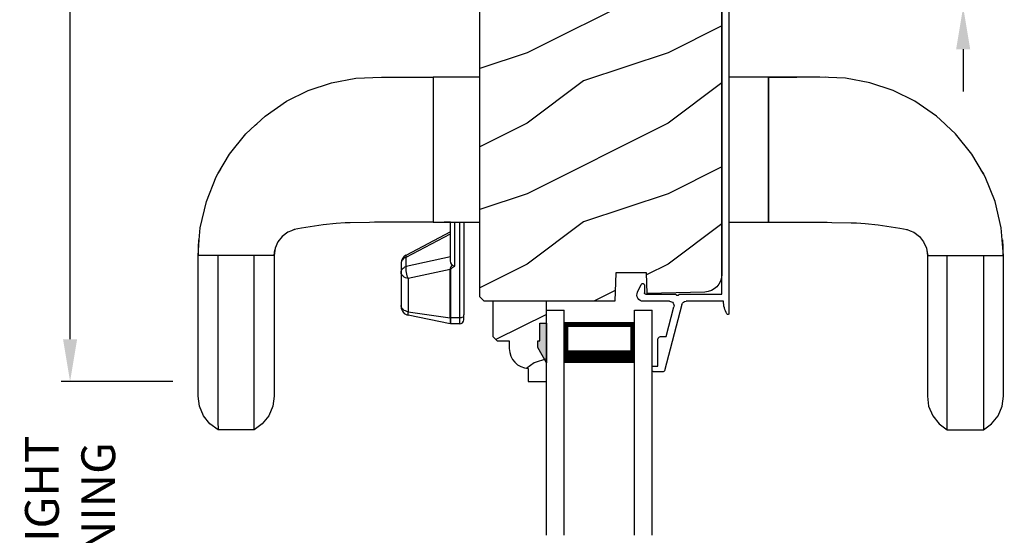
# Model space of a CAD drawing. Extents: x 0 to 102, y 0 to 44.
# Drawn here: x 51 to 58, y 17 to 21 of the extents above; entities that cross this region are included whole.
import ezdxf

# ---------------------------------------------------------------- set-up
doc = ezdxf.new("R2010")
doc.units = 0
doc.header["$LTSCALE"] = 2
doc.header["$MEASUREMENT"] = 0
doc.header["$PDMODE"] = 3
doc.layers.get('0').update_dxf_attribs({"linetype": 'CONTINUOUS'})
doc.layers.get('DEFPOINTS').update_dxf_attribs({"color": 3, "linetype": 'CONTINUOUS'})
doc.layers.add('Dim', color=7, linetype='CONTINUOUS')
doc.styles.get("Standard").update_dxf_attribs({"font": 'arial.ttf'})
doc.dimstyles.get("Standard").update_dxf_attribs({"dimtxt": 0.24, "dimasz": 0.3, "dimexe": 0.0625, "dimexo": 0.18, "dimgap": 0.09, "dimtad": 0, "dimdec": 4, "dimzin": 0, "dimdsep": 46, "dimlunit": 4, "dimtxsty": 'Standard', "dimcen": 0, "dimadec": 5, "dimazin": 0, "dimtfac": 1, "dimtdec": 4, "dimtofl": 0, "dimtmove": 0, "dimatfit": 3, "dimfxl": 1, "dimtolj": 1, "dimtzin": 0, "dimarcsym": 0})

# ---------------------------------------------------------------- blocks, each defined once
blk = doc.blocks.new('A$C57A267D5')
for p, q in [((0.0417, 5.6349), (0.0993, 5.6809)), ((0.0993, 5.6809), (0.1671, 5.7097)), ((0.1671, 5.7097), (0.2375, 5.719)), ((0.2375, 5.719), (1.2375, 5.719)), ((1.2375, 5.719), (1.3465, 5.7106)), ((1.2375, 5.7166), (1.2929, 5.7169)), ((1.2375, 5.1814), (1.2375, 5.7166)), ((1.2375, 5.578), (1.2375, 5.6916)), ((1.2929, 5.7169), (1.3482, 5.7142)), ((1.3465, 5.7106), (1.4334, 5.7039)), ((1.4334, 5.7039), (1.6199, 5.6601)), ((0, 5.5774), (0.0417, 5.6349)), ((1.6199, 5.6601), (1.7947, 5.5899)), ((0.0117, 5.5774), (0, 5.5774)), ((0, 5.3206), (0, 5.5774)), ((0.0462, 5.5775), (0.0117, 5.5774)), ((0.1029, 5.5775), (0.0462, 5.5775)), ((0.1811, 5.5776), (0.1029, 5.5775)), ((0.28, 5.5776), (0.1811, 5.5776)), ((0.4317, 5.5777), (0.28, 5.5776)), ((0.6133, 5.5778), (0.4317, 5.5777)), ((0.6632, 5.5778), (0.6133, 5.5778)), ((0.7149, 5.5779), (0.6632, 5.5778)), ((0.7739, 5.5779), (0.7149, 5.5779)), ((0.8471, 5.5779), (0.7739, 5.5779)), ((0.9323, 5.5779), (0.8471, 5.5779)), ((1.0273, 5.578), (0.9323, 5.5779)), ((1.1297, 5.578), (1.0273, 5.578)), ((1.2375, 5.578), (1.1297, 5.578)), ((1.2375, 5.32), (1.2375, 5.578)), ((1.7947, 5.5899), (1.815, 5.578)), ((1.815, 5.578), (1.9554, 5.4955)), ((1.8156, 5.5794), (1.8432, 5.5619)), ((1.8432, 5.5619), (1.8483, 5.5584)), ((1.9554, 5.4955), (2.1, 5.3793)), ((0.0417, 5.2631), (0, 5.3206)), ((0, 5.3206), (0.0117, 5.3206)), ((0.0117, 5.3206), (0.0462, 5.3205)), ((0.0462, 5.3205), (0.1029, 5.3205)), ((0.1029, 5.3205), (0.1811, 5.3204)), ((0.1811, 5.3204), (0.28, 5.3204)), ((0.28, 5.3204), (0.4317, 5.3203)), ((0.4317, 5.3203), (0.6133, 5.3202)), ((0.6133, 5.3202), (0.6632, 5.3202)), ((0.6632, 5.3202), (0.7149, 5.3201)), ((0.7149, 5.3201), (0.7739, 5.3201)), ((0.7739, 5.3201), (0.8471, 5.3201)), ((0.8471, 5.3201), (0.9323, 5.3201)), ((0.9323, 5.3201), (1.0273, 5.32)), ((1.0273, 5.32), (1.1297, 5.32)), ((1.1297, 5.32), (1.2375, 5.32)), ((1.2375, 5.2043), (1.2375, 5.32)), ((2.1, 5.3793), (2.1617, 5.3127)), ((0.0993, 5.2171), (0.0417, 5.2631)), ((2.1617, 5.3127), (2.1711, 5.3025)), ((2.1711, 5.3025), (2.226, 5.2434)), ((0.1671, 5.1883), (0.0993, 5.2171)), ((0.2375, 5.179), (0.1671, 5.1883)), ((1.2375, 5.179), (0.2375, 5.179)), ((1.2569, 5.1788), (1.2375, 5.1814)), ((1.2878, 5.1721), (1.2375, 5.179)), ((1.2756, 5.1751), (1.2569, 5.1788)), ((2.226, 5.2434), (2.3312, 5.0902)), ((1.3333, 5.1526), (1.2878, 5.1721)), ((1.3719, 5.1223), (1.3333, 5.1526)), ((1.4014, 5.0826), (1.3719, 5.1223)), ((1.4116, 5.0564), (1.4014, 5.0826)), ((1.4197, 5.0354), (1.4116, 5.0564)), ((1.4204, 5.032), (1.4181, 5.0396)), ((1.4301, 4.9846), (1.4197, 5.0354)), ((2.3312, 5.0902), (2.4075, 4.9364)), ((1.4302, 4.9844), (1.4301, 4.9846)), ((1.4547, 4.8304), (1.4302, 4.9844)), ((2.4075, 4.9364), (2.4626, 4.7717)), ((1.4629, 4.7384), (1.4547, 4.8304)), ((2.4626, 4.7717), (2.4949, 4.5979)), ((1.4685, 4.675), (1.4629, 4.7384)), ((1.469, 4.639), (1.4685, 4.675)), ((1.4713, 4.5019), (1.469, 4.639)), ((2.4949, 4.5979), (2.5031, 4.4167)), ((1.4718, 4.4668), (1.4713, 4.5019)), ((1.4718, 4.2585), (1.4718, 4.4668)), ((2.5031, 4.4167), (2.5031, 4.2335)), ((0.8525, 4.2624), (0.8588, 4.2684)), ((0.8588, 4.2684), (0.8658, 4.2729)), ((0.8658, 4.2729), (0.8732, 4.2756)), ((0.8808, 4.2765), (0.8729, 4.2765)), ((0.8732, 4.2756), (0.8808, 4.2765)), ((1.117, 4.2765), (0.8808, 4.2765)), ((1.0887, 4.2624), (1.095, 4.2684)), ((1.095, 4.2684), (1.1019, 4.2729)), ((1.1019, 4.2729), (1.1093, 4.2756)), ((1.1093, 4.2756), (1.117, 4.2765)), ((1.1823, 4.2765), (1.117, 4.2765)), ((1.117, 4.2765), (1.1233, 4.2759)), ((1.1233, 4.2759), (1.1296, 4.2741)), ((1.1296, 4.2741), (1.1356, 4.2712)), ((1.1356, 4.2712), (1.1413, 4.2672)), ((1.1413, 4.2672), (1.1465, 4.2622)), ((1.1886, 4.2759), (1.1823, 4.2765)), ((1.1949, 4.2741), (1.1886, 4.2759)), ((1.2009, 4.2712), (1.1949, 4.2741)), ((1.2066, 4.2672), (1.2009, 4.2712)), ((1.2118, 4.2622), (1.2066, 4.2672)), ((0.7513, 3.9295), (0.8117, 4.2265)), ((0.837, 4.2265), (0.7937, 3.9295)), ((0.8117, 4.2265), (0.837, 4.2265)), ((0.837, 4.2265), (0.8391, 4.2367)), ((1.0731, 4.2265), (0.837, 4.2265)), ((0.8391, 4.2367), (0.8425, 4.2463)), ((0.8425, 4.2463), (0.847, 4.255)), ((0.847, 4.255), (0.8525, 4.2624)), ((1.0731, 4.2265), (1.0753, 4.2367)), ((1.0821, 4.2315), (1.0731, 4.2265)), ((1.1368, 3.9295), (1.0731, 4.2265)), ((1.0753, 4.2367), (1.0787, 4.2463)), ((1.0787, 4.2463), (1.0832, 4.255)), ((1.0924, 4.2359), (1.0821, 4.2315)), ((1.0832, 4.255), (1.0887, 4.2624)), ((1.1036, 4.2395), (1.0924, 4.2359)), ((1.1153, 4.2421), (1.1036, 4.2395)), ((1.127, 4.2438), (1.1153, 4.2421)), ((1.1384, 4.2443), (1.127, 4.2438)), ((1.149, 4.2437), (1.1384, 4.2443)), ((1.1465, 4.2622), (1.1511, 4.2562)), ((1.1584, 4.242), (1.149, 4.2437)), ((1.1511, 4.2562), (1.1551, 4.2495)), ((1.1551, 4.2495), (1.1584, 4.242)), ((1.226, 3.9265), (1.1584, 4.242)), ((1.1584, 4.242), (1.2237, 4.242)), ((1.2164, 4.2562), (1.2118, 4.2622)), ((1.2204, 4.2495), (1.2164, 4.2562)), ((1.2237, 4.242), (1.2204, 4.2495)), ((1.2299, 4.2437), (1.2237, 4.242)), ((1.2237, 4.242), (1.3909, 3.9265)), ((1.2344, 4.2443), (1.2299, 4.2437)), ((1.237, 4.2438), (1.2344, 4.2443)), ((1.2375, 4.2433), (1.237, 4.2438)), ((1.4053, 3.9265), (1.2375, 4.2433)), ((1.4718, 4.2467), (1.4718, 4.2585)), ((1.4718, 4.1237), (1.4718, 4.2467)), ((2.5031, 4.2335), (2.5031, 4.2055)), ((2.5031, 4.2055), (2.5031, 4.0503)), ((1.4739, 4.09), (1.4718, 4.1284)), ((1.4739, 4.09), (1.4718, 4.1284)), ((1.4718, 4.0503), (1.4718, 4.1237)), ((1.4764, 4.0503), (1.4739, 4.09)), ((1.4764, 4.0503), (1.4739, 4.09)), ((1.4718, 4.0503), (1.4718, 3.719)), ((2.5031, 4.0503), (1.4718, 4.0503)), ((1.4718, 4.0503), (1.4718, 4.0503)), ((1.4718, 4.0503), (1.4718, 4.0503)), ((1.4718, 4.0503), (1.4718, 4.0503)), ((2.5031, 4.0503), (1.4764, 4.0503)), ((2.5031, 3.719), (2.5031, 4.0503)), ((0.7507, 3.8615), (0.7507, 3.9235)), ((0.7507, 3.9235), (0.7933, 3.9235)), ((0.7937, 3.9295), (0.7513, 3.9295)), ((0.7933, 3.925), (0.7934, 3.9257)), ((0.7933, 3.9242), (0.7933, 3.925)), ((0.7933, 3.9235), (0.7933, 3.9242)), ((0.7933, 3.8615), (0.7933, 3.9235)), ((0.7933, 3.9235), (1.1364, 3.9235)), ((0.7934, 3.9265), (0.7935, 3.9272)), ((0.7934, 3.9257), (0.7934, 3.9265)), ((0.7935, 3.928), (0.7936, 3.9287)), ((0.7935, 3.9272), (0.7935, 3.928)), ((0.7936, 3.9287), (0.7937, 3.9295)), ((0.7937, 3.9295), (1.1368, 3.9295)), ((1.1365, 3.9265), (1.1364, 3.9257)), ((1.1364, 3.9257), (1.1364, 3.925)), ((1.1364, 3.925), (1.1364, 3.9242)), ((1.1364, 3.9242), (1.1364, 3.9235)), ((1.1364, 3.9235), (1.1423, 3.9204)), ((1.1366, 3.928), (1.1365, 3.9272)), ((1.1365, 3.9272), (1.1365, 3.9265)), ((1.1367, 3.9287), (1.1366, 3.928)), ((1.1368, 3.9295), (1.1367, 3.9287)), ((1.1458, 3.9292), (1.1368, 3.9295)), ((1.1423, 3.9204), (1.1502, 3.9113)), ((1.1568, 3.9241), (1.1458, 3.9292)), ((1.1694, 3.9141), (1.1568, 3.9241)), ((1.1694, 3.9141), (1.1718, 3.9166)), ((1.1718, 3.9166), (1.1836, 3.9237)), ((1.1836, 3.9237), (1.1983, 3.9265)), ((1.1983, 3.9265), (1.4718, 3.9265)), ((1.4718, 3.9265), (1.4718, 3.9721)), ((0.7933, 3.8615), (0.7507, 3.8615)), ((0.7937, 3.8556), (0.7933, 3.8615)), ((1.4718, 3.8615), (0.7933, 3.8615)), ((0.7949, 3.85), (0.7937, 3.8556)), ((0.7969, 3.8448), (0.7949, 3.85)), ((1.1502, 3.9113), (1.1597, 3.8965)), ((1.1597, 3.8965), (1.1598, 3.8967)), ((1.1597, 3.8965), (1.4718, 3.8965)), ((1.1598, 3.8967), (1.1641, 3.9064)), ((1.1641, 3.9064), (1.1694, 3.9141)), ((0.7807, 3.8315), (0.8148, 3.8315)), ((0.7996, 3.8403), (0.7969, 3.8448)), ((1.4718, 3.8315), (0.8148, 3.8315)), ((1.4718, 1.9488), (1.4718, 1.6688)), ((2.5031, 1.6688), (2.5031, 1.9488)), ((1.4718, 1.6688), (1.4718, 1.5953)), ((1.4718, 1.6688), (2.5031, 1.6688)), ((1.4718, 1.6688), (1.4718, 1.6688)), ((1.4739, 1.629), (1.4718, 1.5906)), ((1.4764, 1.6688), (1.4739, 1.629)), ((2.5031, 1.6688), (1.4764, 1.6688)), ((2.4995, 1.4669), (2.4985, 1.6688)), ((2.5031, 1.5135), (2.5031, 1.6688)), ((1.4718, 1.5953), (1.4718, 1.4723)), ((1.4718, 1.4723), (1.4718, 1.4605)), ((2.5031, 1.4855), (2.5031, 1.5135)), ((2.5031, 1.3023), (2.5031, 1.4855)), ((1.4718, 1.4605), (1.4718, 1.2522)), ((2.5031, 1.2614), (2.4995, 1.4669)), ((2.4949, 1.1211), (2.5031, 1.3023)), ((1.4713, 1.2171), (1.469, 1.08)), ((1.4718, 1.2522), (1.4713, 1.2171)), ((2.4626, 0.9473), (2.4949, 1.1211)), ((1.469, 1.08), (1.4685, 1.044)), ((1.4629, 0.9806), (1.4547, 0.8886)), ((1.4685, 1.044), (1.4629, 0.9806)), ((2.4075, 0.7826), (2.4626, 0.9473)), ((1.4547, 0.8886), (1.4302, 0.7346)), ((2.3312, 0.6288), (2.4075, 0.7826)), ((1.4301, 0.7344), (1.4197, 0.6836)), ((1.4302, 0.7346), (1.4301, 0.7344)), ((1.4014, 0.6364), (1.3719, 0.5967)), ((1.4116, 0.6626), (1.4014, 0.6364)), ((1.4197, 0.6836), (1.4116, 0.6626)), ((1.4204, 0.687), (1.4181, 0.6794)), ((1.3333, 0.5664), (1.2878, 0.5469)), ((1.3719, 0.5967), (1.3333, 0.5664)), ((2.226, 0.4756), (2.3312, 0.6288)), ((0.0993, 0.5019), (0.0417, 0.4559)), ((0.1671, 0.5307), (0.0993, 0.5019)), ((0.2375, 0.54), (0.1671, 0.5307)), ((1.2375, 0.54), (0.2375, 0.54)), ((1.2878, 0.5469), (1.2375, 0.54)), ((1.2569, 0.5402), (1.2375, 0.5376)), ((1.2375, 0.5376), (1.2375, 0.0024)), ((1.2375, 0.5147), (1.2375, 0.399)), ((1.2756, 0.5439), (1.2569, 0.5402)), ((0.0417, 0.4559), (0, 0.3984)), ((2.1711, 0.4165), (2.226, 0.4756)), ((0, 0.3984), (0.0117, 0.3984)), ((0, 0.3984), (0, 0.1416)), ((0.0117, 0.3984), (0.0462, 0.3985)), ((0.0462, 0.3985), (0.1029, 0.3985)), ((0.1029, 0.3985), (0.1811, 0.3986)), ((0.1811, 0.3986), (0.28, 0.3986)), ((0.28, 0.3986), (0.4317, 0.3987)), ((0.4317, 0.3987), (0.6133, 0.3988)), ((0.6133, 0.3988), (0.6632, 0.3988)), ((0.6632, 0.3988), (0.7149, 0.3989)), ((0.7149, 0.3989), (0.7739, 0.3989)), ((0.7739, 0.3989), (0.8471, 0.3989)), ((0.8471, 0.3989), (0.9323, 0.3989)), ((0.9323, 0.3989), (1.0273, 0.399)), ((1.0273, 0.399), (1.1297, 0.399)), ((1.1297, 0.399), (1.2375, 0.399)), ((1.2375, 0.399), (1.2375, 0.141)), ((2.1, 0.3397), (2.1617, 0.4063)), ((2.1617, 0.4063), (2.1711, 0.4165)), ((1.9554, 0.2235), (2.1, 0.3397)), ((1.815, 0.141), (1.9554, 0.2235)), ((0.0117, 0.1416), (0, 0.1416)), ((0, 0.1416), (0.0417, 0.0841)), ((0.0462, 0.1415), (0.0117, 0.1416)), ((0.1029, 0.1415), (0.0462, 0.1415)), ((0.1811, 0.1414), (0.1029, 0.1415)), ((0.28, 0.1414), (0.1811, 0.1414)), ((0.4317, 0.1413), (0.28, 0.1414)), ((0.6133, 0.1412), (0.4317, 0.1413)), ((0.6632, 0.1412), (0.6133, 0.1412)), ((0.7149, 0.1411), (0.6632, 0.1412)), ((0.7739, 0.1411), (0.7149, 0.1411)), ((0.8471, 0.1411), (0.7739, 0.1411)), ((0.9323, 0.1411), (0.8471, 0.1411)), ((1.0273, 0.141), (0.9323, 0.1411)), ((1.1297, 0.141), (1.0273, 0.141)), ((1.2375, 0.141), (1.1297, 0.141)), ((1.2375, 0.141), (1.2375, 0.0274)), ((1.7947, 0.1291), (1.815, 0.141)), ((1.8156, 0.1396), (1.8432, 0.1571)), ((1.8432, 0.1571), (1.8483, 0.1606)), ((0.0417, 0.0841), (0.0993, 0.0381)), ((1.6199, 0.0589), (1.7947, 0.1291)), ((0.0993, 0.0381), (0.1671, 0.0093)), ((0.1671, 0.0093), (0.2375, 0)), ((0.2375, 0), (1.2375, 0)), ((1.2375, 0), (1.3465, 0.0084)), ((1.2375, 0.0024), (1.2929, 0.0021)), ((1.2929, 0.0021), (1.3482, 0.0048)), ((1.3465, 0.0084), (1.4334, 0.0151)), ((1.4334, 0.0151), (1.6199, 0.0589))]:
    blk.add_line(p, q)
for centre, radius, start, end in [((0.8729, 4.214), 0.0625, 90, 168.5), ((1.1823, 4.214), 0.0625, 27.91666, 90), ((0.7807, 3.8615), 0.03, 180, 270)]:
    blk.add_arc(centre, radius, start, end)
blk = doc.blocks.new('A$C2308494B')
for p, q in [((2.3728, 0.6492), (2.3175, 0.6223)), ((2.3228, 0.5995), (2.3775, 0.5995)), ((2.3875, 0.5895), (2.3875, 0.3756)), ((2.4375, 0.4222), (2.4375, 0.6087)), ((2.8975, 0.505), (2.7075, 0.505)), ((2.8975, 0.535), (2.8975, 0.505)), ((2.9275, 0.545), (2.9075, 0.545)), ((2.9375, 0.4672), (2.9375, 0.535)), ((2.4614, 0.3353), (2.93, 0.4575)), ((2.6875, 0.4459), (2.4776, 0.3912)), ((2.6875, 0.485), (2.6875, 0.4459)), ((0.2185, 0.4191), (0.0119, 0.3638)), ((0.05, 0.3223), (0.2315, 0.3708)), ((2.3875, 0.3556), (2.3875, 0.05)), ((0, 0.3484), (0, 0.188)), ((0.05, 0.188), (0.05, 0.3223)), ((2.4375, 0.0398), (2.4375, 0.3043)), ((2.3875, 0.05), (0.188, 0.05)), ((0.188, 0), (2.5235, 0))]:
    blk.add_line(p, q)
for centre, radius, start, end in [((2.3925, 0.6087), 0.045, 0.00018, 115.89414), ((2.3228, 0.6115), 0.012, 115.89344, 269.99875), ((2.3775, 0.5895), 0.01, 359.99819, 90.00181), ((2.7075, 0.485), 0.02, 90.00012, 180.00241), ((2.9075, 0.535), 0.01, 89.99532, 180.003), ((2.9275, 0.535), 0.01, 359.997, 89.99796), ((0.225, 0.395), 0.025, 284.98816, 104.98673), ((2.4695, 0.4222), 0.032, 179.99946, 284.61359), ((2.9221, 0.4714), 0.016, 299.8418, 344.77565), ((0.016, 0.3484), 0.016, 105.0002, 179.98779), ((2.3875, 0.3656), 0.01, 269.99916, 90.00084), ((2.4695, 0.3043), 0.032, 104.61037, 180.00074), ((0.188, 0.188), 0.188, 179.99993, 270.00034), ((0.188, 0.188), 0.138, 180.00102, 269.99947), ((2.4291, -0.166), 0.206, 61.51181, 87.65178), ((2.5235, 0.008), 0.008, 269.99656, 61.51671)]:
    blk.add_arc(centre, radius, start, end)
blk = doc.blocks.new('*D518')
at = {"layer": 'DEFPOINTS', "color": 0, "transparency": 16777216}
for p in [(57.0749, 22.413), (58.0973, 22.413), (57.055, 21.0729)]:
    blk.add_point(p, dxfattribs=at)
at = {"layer": 'Dim', "color": 0, "lineweight": -2, "transparency": 16777216}
for p, q in [((58.0973, 22.713), (58.0973, 23.013)), ((57.2549, 22.413), (58.1598, 22.413)), ((57.235, 21.0729), (58.1598, 21.0729)), ((58.0973, 20.7729), (58.0973, 20.4729))]:
    blk.add_line(p, q, dxfattribs=at)
at = {"layer": 'Dim', "color": 0, "transparency": 16777216}
for points in [[(58.0473, 22.713), (58.1473, 22.713), (58.0973, 22.413)], [(58.0473, 20.7729), (58.1473, 20.7729), (58.0973, 21.0729)]]:
    blk.add_solid(points, dxfattribs=at)
at = {"layer": 'Dim', "color": 0, "transparency": 16777216, "insert": (58.0973, 21.7806), "char_height": 0.24, "attachment_point": 5, "rotation": 90}
blk.add_mtext('\\A1;1{\\H1x;\\S5/16;}"', dxfattribs=at)
blk = doc.blocks.new('*D520')
at = {"layer": 'DEFPOINTS', "color": 0, "transparency": 16777216}
for p in [(51.7552, 24.9781), (52.6649, 24.9781), (52.664, 18.4141)]:
    blk.add_point(p, dxfattribs=at)
at = {"layer": 'Dim', "color": 0, "lineweight": -2, "transparency": 16777216}
for p, q in [((52.4849, 24.9781), (51.6927, 24.9781)), ((51.7552, 24.6781), (51.7552, 22.0932)), ((51.7552, 18.7141), (51.7552, 21.299)), ((52.484, 18.4141), (51.6927, 18.4141))]:
    blk.add_line(p, q, dxfattribs=at)
at = {"layer": 'Dim', "color": 0, "transparency": 16777216}
for points in [[(51.7052, 24.6781), (51.8052, 24.6781), (51.7552, 24.9781)], [(51.7052, 18.7141), (51.8052, 18.7141), (51.7552, 18.4141)]]:
    blk.add_solid(points, dxfattribs=at)
at = {"layer": 'Dim', "color": 0, "transparency": 16777216, "insert": (51.7552, 21.6961), "char_height": 0.24, "attachment_point": 5, "rotation": 90}
blk.add_mtext('\\A1;6{\\H1x;\\S9/16;}"', dxfattribs=at)
blk = doc.blocks.new('*D506')
at = {"layer": 'DEFPOINTS', "color": 0, "transparency": 16777216}
for p in [(51.7552, 18.4141), (52.664, 18.4141), (55.0091, 16.117)]:
    blk.add_point(p, dxfattribs=at)
at = {"layer": 'Dim', "color": 0, "lineweight": -2, "transparency": 16777216}
for p, q in [((51.7552, 18.7141), (51.7552, 19.0141)), ((52.484, 18.4141), (51.6927, 18.4141)), ((54.8291, 16.117), (51.6927, 16.117)), ((51.7552, 15.817), (51.7552, 15.517))]:
    blk.add_line(p, q, dxfattribs=at)
at = {"layer": 'Dim', "color": 0, "transparency": 16777216}
for points in [[(51.7052, 18.7141), (51.8052, 18.7141), (51.7552, 18.4141)], [(51.7052, 15.817), (51.8052, 15.817), (51.7552, 16.117)]]:
    blk.add_solid(points, dxfattribs=at)
at = {"layer": 'Dim', "color": 0, "transparency": 16777216, "insert": (51.7552, 17.2655), "char_height": 0.24, "attachment_point": 5, "rotation": 90}
blk.add_mtext('\\A1;DAYLIGHT\\POPENING', dxfattribs=at)
blk = doc.blocks.new('A$Ce43c41e0')
for p, q in [((0, 1.5985), (0, 0)), ((0.125, 1.5985), (0.125, 0)), ((0.625, 1.5985), (0.625, 0)), ((0.75, 1.5985), (0.75, 0)), ((0.125, 0.0893), (0.125, 0.3753)), ((0.625, 0.375), (0.625, 0.0893)), ((0.625, 0.0893), (0.125, 0.0893)), ((0.125, 0.0893), (0.125, 0.0893)), ((0, 0), (0.125, 0)), ((0.625, 0), (0.75, 0))]:
    blk.add_line(p, q)
for points, const_width in [([(0.625, 0.3303), (0.125, 0.3303)], 0.09), ([(0.14, 0.0893), (0.14, 0.3303)], 0.03), ([(0.61, 0.0893), (0.61, 0.3303)], 0.03), ([(0.61, 0.1044), (0.14, 0.1044)], 0.03)]:
    blk.add_lwpolyline(points, dxfattribs=dict(const_width=const_width))

msp = doc.modelspace()

# ---------------------------------------------------------------- hatches: boundary and pattern name
h = msp.add_hatch()
h.set_pattern_fill('WOOD2', color=256, pattern_type=2)
h.set_pattern_definition([(216.8699, (0.4, 37.54636), (2.9999999, 2.0000001), [0.5, -4.5]), (206.5651, (1, 37.24636), (-0.999999, -1.0000013), [1.118034, -1.118034]), (198.4349, (1, 36.74636), (-2.0000004, -0.9999984), [0.632456, -2.529822])])
edge = h.paths.add_edge_path()
edge.add_line((56.11869, 21.33059), (56.19617, 21.33059))
edge.add_arc((56.19592, 21.14284), 0.18775, -0.076449, 89.923551, ccw=False)
edge.add_line((56.38367, 21.14259), (56.38367, 19.17475))
edge.add_arc((56.25867, 19.17474), 0.125, -88.499998, 0.000026, ccw=False)
edge.add_line((56.26194, 19.04979), (55.85293, 19.03908))
edge.add_line((55.85293, 19.03908), (55.84776, 19.18719))
edge.add_line((55.84776, 19.18719), (55.62996, 19.18719))
edge.add_line((55.62996, 19.18719), (55.62287, 18.98409))
edge.add_line((55.62287, 18.98409), (54.69687, 18.98409))
edge.add_line((54.69687, 18.98409), (54.66487, 19.01609))
edge.add_line((54.66487, 19.01609), (54.66487, 21.23409))
edge.add_arc((54.85237, 21.23409), 0.1875, 90.000502, 179.999857, ccw=False)
edge.add_line((54.85237, 21.42159), (55.93157, 21.42159))
edge.add_arc((55.93189, 21.35884), 0.06275, -14.702318, 90.297669, ccw=False)
edge.add_line((55.99259, 21.34291), (55.92882, 21.10494))
edge.add_line((55.92882, 21.10494), (56.04956, 21.07259))
edge.add_line((56.04956, 21.07259), (56.11869, 21.33059))
h = msp.add_hatch()
h.set_pattern_fill('WOOD2', color=256, scale=0.75, pattern_type=2)
h.set_pattern_definition([(216.8699, (0.3, 37.29636), (2.24999994, 1.5000001), [0.375, -3.375]), (206.5651, (0.75, 37.07136), (-0.7499994, -0.750001), [0.8385255, -0.8385255]), (198.4349, (0.75, 36.69636), (-1.5000003, -0.7499988), [0.474342, -1.8973665])])
edge = h.paths.add_edge_path()
edge.add_line((55.00914, 18.50818), (55.00914, 18.41409))
edge.add_line((55.00914, 18.41409), (55.13914, 18.41409))
edge.add_line((55.13914, 18.41409), (55.13914, 18.98409))
edge.add_line((55.13914, 18.98409), (54.75664, 18.98409))
edge.add_line((54.75664, 18.98409), (54.75664, 18.73491))
edge.add_line((54.75664, 18.73491), (54.78864, 18.70291))
edge.add_line((54.78864, 18.70291), (54.87419, 18.70291))
edge.add_line((54.87419, 18.70291), (54.87419, 18.64809))
edge.add_arc((55.01419, 18.64809), 0.14, 180, 267.929887)
msp.add_hatch(color=256).paths.add_polyline_path([(55.09202, 18.82809), (55.13914, 18.82809), (55.13914, 18.54676), (55.07602, 18.65609), (55.07602, 18.70309), (55.09202, 18.70309)])

# ---------------------------------------------------------------- linework, layer by layer
for p, q in [((55.09202, 18.70309), (55.09202, 18.82809)), ((55.09202, 18.82809), (55.13914, 18.82809)), ((55.09202, 18.70309), (55.09202, 18.82809)), ((55.09202, 18.82809), (55.13914, 18.82809)), ((55.13914, 18.82809), (55.13914, 18.54676)), ((55.07602, 18.65609), (55.07602, 18.70309)), ((55.07602, 18.70309), (55.09202, 18.70309)), ((55.07602, 18.65609), (55.07602, 18.70309)), ((55.07602, 18.70309), (55.09202, 18.70309)), ((55.13914, 18.54676), (55.07602, 18.65609)), ((55.13914, 18.54676), (55.07602, 18.65609))]:
    msp.add_line(p, q)
msp.add_lwpolyline([(56.11869, 21.33059), (56.19617, 21.33059, -0.4142136), (56.38367, 21.14259), (56.38367, 19.17475, -0.4065664), (56.26194, 19.04979), (55.85293, 19.03908), (55.84776, 19.18719), (55.62996, 19.18719), (55.62287, 18.98409), (54.69687, 18.98409), (54.66487, 19.01609), (54.66487, 21.23409, -0.4142103), (54.85237, 21.42159), (55.93157, 21.42159, -0.4931454), (55.99259, 21.34291), (55.92882, 21.10494), (56.04956, 21.07259), (56.11869, 21.33059)], format="xyb")
msp.add_lwpolyline([(55.00914, 18.50818), (55.00914, 18.41409), (55.13914, 18.41409), (55.13914, 18.98409), (54.75664, 18.98409), (54.75664, 18.73491), (54.78864, 18.70291), (54.87419, 18.70291), (54.87419, 18.64809, 0.4036704)], format="xyb", close=True)

# ---------------------------------------------------------------- block references
at = {"xscale": -1}
for name, p, rotation in [('A$C2308494B', (56.43412, 21.42159), 90), ('A$Ce43c41e0', (55.13914, 18.92159), 180)]:
    msp.add_blockref(name, p, dxfattribs=dict(at, rotation=rotation))
at = {"rotation": 90}
msp.add_blockref('A$C57A267D5', (58.38296, 18.0728), dxfattribs=at)

# ---------------------------------------------------------------- dimensions: what is measured, and where the dimension line sits
at = {"layer": 'Dim'}
dim = msp.add_linear_dim(base=(51.75515, 24.97809), p1=(52.66396, 18.41409), p2=(52.66487, 24.97809), angle=90, dimstyle='Standard', override={"dimpost": '\\X'}, dxfattribs=at)
dim.commit()
dim.dimension.update_dxf_attribs({"geometry": '*D520', "text_midpoint": (51.75515, 21.69609)})
dim = msp.add_linear_dim(base=(58.09731, 22.41295), p1=(57.05504, 21.07291), p2=(57.07494, 22.41295), angle=90, dimstyle='Standard', override={"dimpost": '\\X'}, dxfattribs=at)
dim.commit()
dim.dimension.update_dxf_attribs({"geometry": '*D518', "text_midpoint": (58.09731, 21.78057), "dimtype": 160})
dim = msp.add_linear_dim(base=(51.75515, 18.41409), p1=(55.00914, 16.11698), p2=(52.66396, 18.41409), angle=90, text='DAYLIGHT\\POPENING', dimstyle='Standard', override={"dimpost": '\\X'}, dxfattribs=at)
dim.commit()
dim.dimension.update_dxf_attribs({"geometry": '*D506', "text_midpoint": (51.75515, 17.26553)})

doc.saveas('drawing.dxf')
